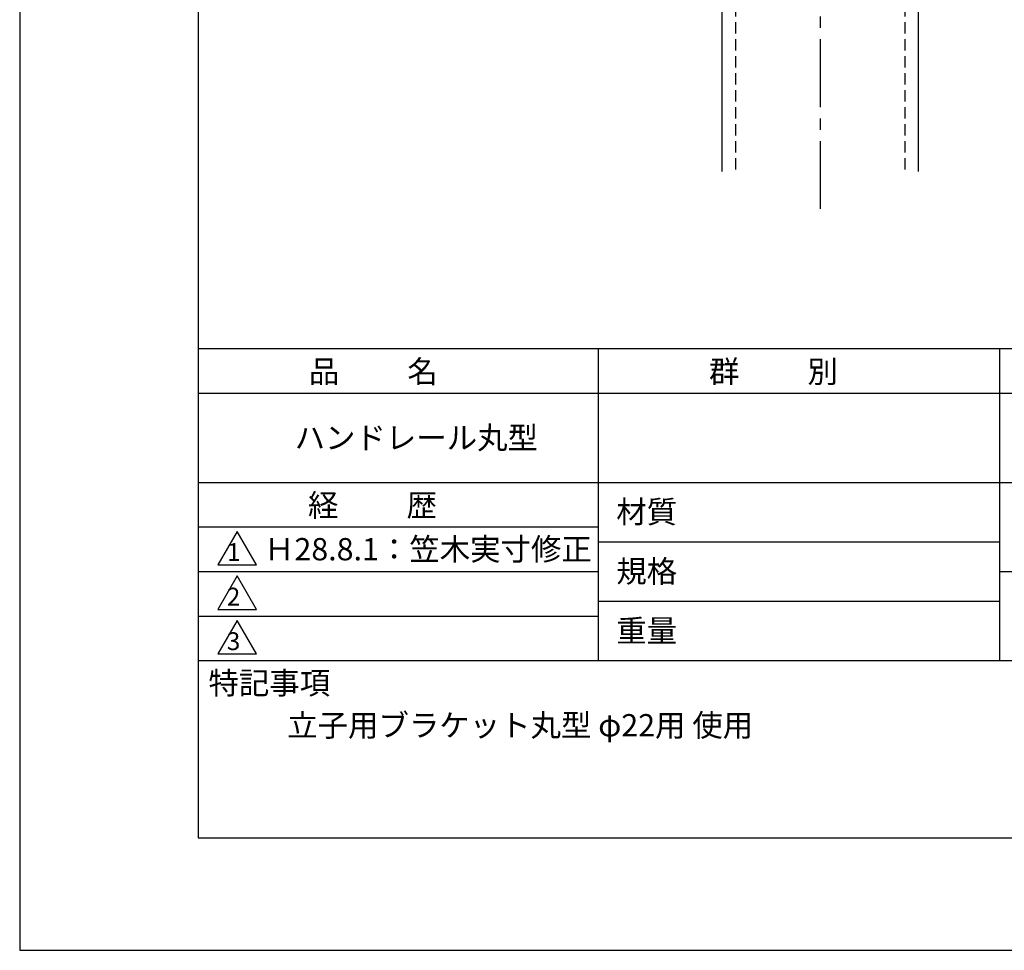
# Model space of a CAD drawing. Extents: x 0 to 210, y 0 to 297.
# Drawn here: x 0 to 110, y 0 to 104 of the extents above; entities that cross this region are included whole.
import ezdxf

# ---------------------------------------------------------------- set-up
doc = ezdxf.new("R2010")
doc.units = 0
doc.header["$LTSCALE"] = 0.4
doc.linetypes.add('CENTER2', pattern=[28.575, 19.05, -3.175, 3.175, -3.175])
doc.linetypes.add('HIDDEN2', pattern=[4.7625, 3.175, -1.5875])
doc.layers.get('DEFPOINTS').update_dxf_attribs({"linetype": 'CONTINUOUS'})
for name, color, linetype in [('CENTER', 6, 'CENTER2'), ('HIDDEN', 9, 'HIDDEN2'), ('MODEL', 7, 'CONTINUOUS'), ('TITLE', 7, 'CONTINUOUS')]:
    doc.layers.add(name, color=color, linetype=linetype)
doc.styles.get("Standard").update_dxf_attribs({"font": 'romans.shx', "bigfont": 'bigfont.shx'})

msp = doc.modelspace()

# ---------------------------------------------------------------- linework, layer by layer
at = {"layer": 'CENTER'}
msp.add_line((89.75, 239.38), (89.75, 82.38), dxfattribs=at)
at = {"layer": 'DEFPOINTS'}
for p, q in [((0, 297), (0, 0)), ((0, 0), (210, 0))]:
    msp.add_line(p, q, dxfattribs=at)
at = {"layer": 'HIDDEN'}
for p, q in [((80.25, 159.37), (80.25, 87.38)), ((99.25, 159.37), (99.25, 87.38))]:
    msp.add_line(p, q, dxfattribs=at)
at = {"layer": 'MODEL'}
for p, q in [((78.75, 157.38), (78.75, 87.38)), ((100.75, 157.38), (100.75, 87.38))]:
    msp.add_line(p, q, dxfattribs=at)
at = {"layer": 'TITLE'}
for p, q in [((20, 284.38), (20, 12.62)), ((20, 67.5), (199.75, 67.5)), ((64.88, 67.5), (64.88, 32.5)), ((109.88, 67.5), (109.88, 32.5)), ((20, 62.5), (199.75, 62.5)), ((20, 52.5), (199.75, 52.5)), ((20, 47.5), (64.88, 47.5)), ((24.38, 47), (22.21, 43.25)), ((26.54, 43.25), (24.38, 47)), ((64.88, 45.83), (109.88, 45.83)), ((22.21, 43.25), (26.54, 43.25)), ((20, 42.5), (64.88, 42.5)), ((24.38, 42), (22.21, 38.25)), ((26.54, 38.25), (24.38, 42)), ((109.88, 42.5), (199.75, 42.5)), ((64.88, 39.17), (109.88, 39.17)), ((22.21, 38.25), (26.54, 38.25)), ((20, 37.5), (64.88, 37.5)), ((24.38, 37), (22.21, 33.25)), ((26.54, 33.25), (24.38, 37)), ((22.21, 33.25), (26.54, 33.25)), ((20, 32.5), (199.75, 32.5)), ((20, 12.62), (199.75, 12.62))]:
    msp.add_line(p, q, dxfattribs=at)

# ---------------------------------------------------------------- texts
for s, height, p in [('品          名', 2.5, (32.42, 63.68)), ('群          別', 2.5, (77.29, 63.68)), ('ハンドレール丸型', 2.5, (30.83, 56.25)), ('経          歴', 2.5, (32.33, 48.68)), ('材質', 2.5, (66.9, 47.94)), ('Ｈ28.8.1：笠木実寸修正', 2.5, (27.4, 43.75)), ('1', 2, (23.25, 43.68)), ('規格', 2.5, (66.9, 41.27)), ('2', 2, (23.22, 38.68)), ('重量', 2.5, (66.9, 34.6)), ('3', 2, (23.22, 33.68)), ('特記事項', 2.5, (21.17, 28.74)), ('立子用ブラケット丸型 φ22用 使用', 2.5, (30, 24))]:
    msp.add_text(s, height=height, dxfattribs=at).set_placement(p)

doc.saveas('drawing.dxf')
